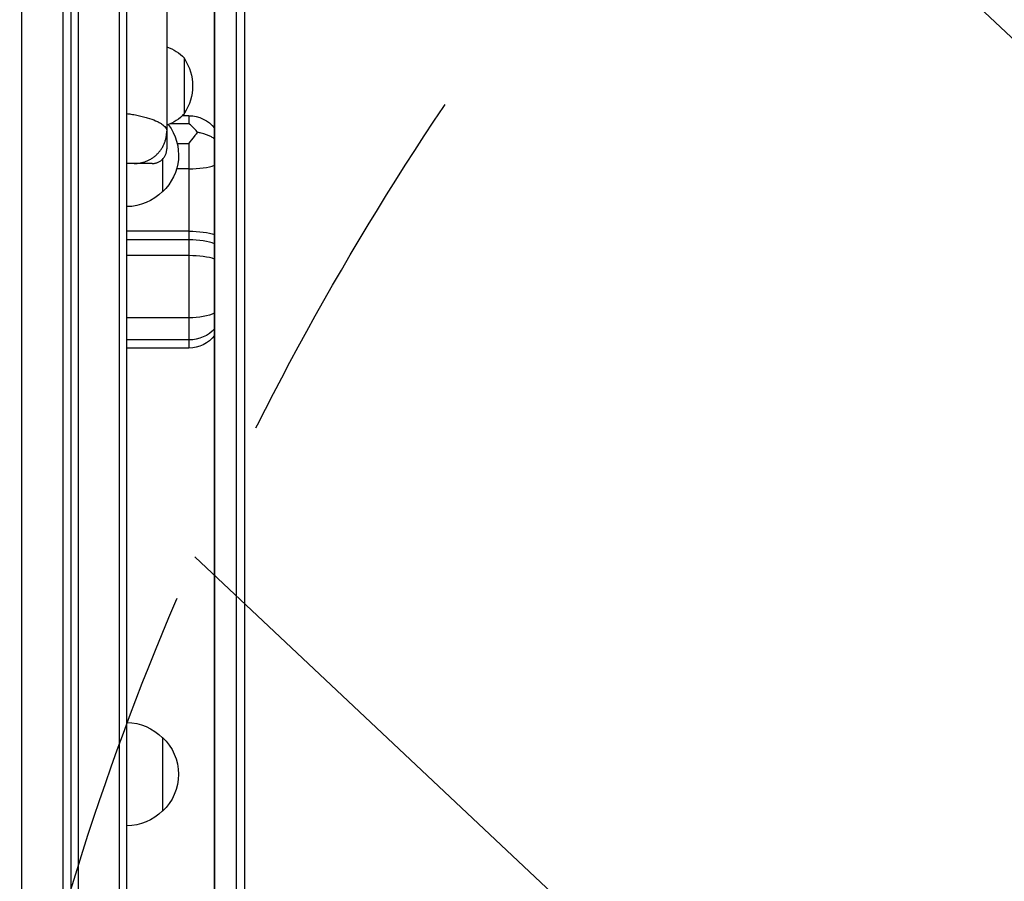
# Model space of a CAD drawing. Units: millimetres. Extents: x -5533 to 7683, y -7826 to 6611.
# Drawn here: x 920 to 1253, y 1918 to 2210 of the extents above; entities that cross this region are included whole.
import ezdxf

# ---------------------------------------------------------------- set-up
doc = ezdxf.new("R2010")
doc.units = ezdxf.units.MM
doc.header["$LTSCALE"] = 20
doc.linetypes.add('HIDDEN', pattern=[9.524999999999999, 6.35, -3.175])
for name, color, linetype in [('2d', 230, 'Continuous'), ('EN-Free_Space', 10, 'HIDDEN'), ('EN-Free_Space_Hatch', 10, 'HIDDEN')]:
    doc.layers.add(name, color=color, linetype=linetype)

msp = doc.modelspace()

# ---------------------------------------------------------------- hatches: boundary and pattern name
at = {"layer": 'EN-Free_Space_Hatch'}
h = msp.add_hatch(dxfattribs=at)
h.set_pattern_fill('ANSI31', color=256, scale=100)
h.set_pattern_definition([(136.7138114631014, (4238.283951208333, 1138.520347302538), (-217.6916205510247, -231.120333034263), [])])
edge = h.paths.add_edge_path()
edge.add_line((1893.596962028024, 2622.870104500375), (2490.728393098091, 2622.870104500375))
edge.add_arc((4238.283951208333, 1138.520347302538), 2292.868210424505, 91.71381146310142, 139.6558830607505, ccw=False)
edge.add_line((4169.710699967739, 3430.362911613963), (5653.348294000593, 3474.75420404821))
edge.add_arc((5683.255486628948, 2475.201524181316), 999.9999999999998, -88.28618853689852, 91.71381146310148, ccw=False)
edge.add_line((5713.162679257303, 1475.648844314422), (4537.474698263235, 1440.471581898283))
edge.add_arc((4618.622366403818, 322.3123133670942), 1121.099948196796, 94.15082381275376, 132.5798429849195)
edge.add_arc((2512.946213198066, 2613.835422989501), 1990.965318489127, 274.43078114039685, 312.5798429849195, ccw=False)
edge.add_line((2666.757573737616, 628.8203185644788), (3307.911034126624, -483.469978025023))
edge.add_arc((2441.885630342141, -983.4699780249425), 999.9999999999985, -146.94239066080138, 29.999999999994827, ccw=False)
edge.add_line((1603.763105895241, -1528.951997907132), (550.2666905945798, 295.7573189852956))
edge.add_arc((1416.292094379019, 795.7573189852955), 1000, 121.49117276899219, 210, ccw=False)
edge.add_arc((1893.596962028024, 1622.870104500374), 1000, 90, 178.5326168890601, ccw=False)

# ---------------------------------------------------------------- linework, layer by layer
at = {"layer": '2d'}
for p, q in [((920.5000000000819, 1675.533500838596), (920.4999999999927, 2652.46649916144)), ((934.5000000000819, 1675.939125477415), (934.4999999999927, 2651.059746573192)), ((936.9999999999909, 2650.808186766263), (937.0000000000837, 1677.191813233774)), ((937.0394868947587, 2651.000000000016), (937.0394868947587, 1676.000000000016)), ((985.7194870711282, 1682.775645091211), (985.7194870711282, 2645.224354904217)), ((985.7595221869396, 1682.775645091211), (985.7595221869396, 2645.224354904217)), ((993.1794692428339, 1682.775645091211), (993.1794692428339, 2645.224354904217)), ((995.9107087080611, 1682.775645091211), (995.9107087080611, 2645.224354904217)), ((953.5394868947587, 1724.287072964298), (953.5394868947587, 2603.712927035733)), ((956.0394868947587, 1723.258619581311), (956.0394868947587, 2604.74138041872)), ((939.5394868947587, 2558.195819581614), (939.5394868947587, 1760.237406345948)), ((969.5394868947587, 2460.109284046446), (969.5394868947587, 2172.109284046594)), ((975.4950093670268, 2177.971568094529), (975.4950093670268, 2196.771568094528)), ((977.0394868947569, 2177.285129243624), (974.8224539964303, 2177.285129243624)), ((977.0394868947569, 2177.285129243625), (977.0394868947569, 2174.595244440842)), ((977.0394868947587, 2174.59524444084), (970.7783126666272, 2174.59524444084)), ((977.0394868947569, 2167.804181580119), (973.0866608894303, 2167.804181580119)), ((977.0394868947587, 2167.804181580128), (977.0394868947587, 2098.620369379382)), ((968.0394868947587, 2162.538569832252), (968.0394868947587, 2151.499999999515)), ((977.0394868947569, 2159.331570220563), (972.8641979572694, 2159.331570220563)), ((937.0394868947587, 2153.000000000016), (937.00000000004, 2153.000000000016)), ((977.0394868947587, 2138.195655897523), (956.0394868947569, 2138.195655897523)), ((977.0394868947587, 2135.264148053679), (956.0394868947587, 2135.264148053678)), ((977.0394868947587, 2129.916582403697), (956.0394868947587, 2129.916582403697)), ((937.0394868947587, 2125.000000000016), (937.0000000000418, 2125.000000000016)), ((977.0394868947587, 2108.863262737064), (956.0394868947587, 2108.863262737064)), ((977.0394868947587, 2101.38200950757), (956.0394868947587, 2101.382009507569)), ((977.0394868947587, 2098.620369379381), (956.0394868947587, 2098.620369379381)), ((937.0394868947587, 1968.300000000016), (937.0000000000582, 1968.300000000016)), ((968.0394868947587, 1966.800000000516), (968.0394868947587, 1941.799999999515)), ((937.0394868947587, 1940.300000000016), (937.00000000006, 1940.300000000016))]:
    msp.add_line(p, q, dxfattribs=at)
at = {"layer": '2d', "extrusion": (0, 0, -1)}
for centre, radius, start, end in [((-965.1645170152842, 2187.322709551267), 14, 108.2098270952897, 137.5521809516594), ((-961.2439163958079, 2187.371568094529), 17.00000000000003, 146.9609933675605, 213.0390066324395), ((-965.1645170152842, 2187.420426637791), 14.00000000000001, 222.4478190483405, 251.7901729047103), ((-977.0394868947569, 2166.285129243624), 11.00000000000001, 90, 142.1006380139798), ((-956.517768274758, 2164.000000000015), 16.99999999914598, 142.7155267071664, 227.332074511513), ((-955.8492147228499, 2163.49893515786), 17.00000000000001, 224.1865016247401, 269.3587047037466), ((-977.0394868947587, 2109.620369379382), 11.00000000000001, 217.8993619860202, 270), ((-955.8492147228499, 1954.801064842171), 17.00000000000001, 90.64129529625338, 135.8134983752599), ((-956.517768274758, 1954.300000000017), 16.99999999914598, 132.667925488487, 227.332074511513), ((-955.8492147228499, 1953.79893515786), 17.00000000000001, 224.1865016247401, 269.3587047037466)]:
    msp.add_arc(centre, radius, start, end, dxfattribs=at)
at = {"layer": '2d'}
for centre, major_axis, ratio, start_param, end_param in [((977.0394868947587, 2162.409850506961), (-10.99999999999862, 1.373353303385903e-12), 0.2798436623997511, 1.570796326794931, 2.480124002527999), ((977.0394868947569, 2131.879618580782), (-11.00000000000219, 1.610274896841404e-12), 0.3076844975360439, 3.803061304652084, 4.712388980384735), ((977.0394868947569, 2126.939359575124), (10.9999999999985, 5.209240650788084e-13), 0.2706566207793042, 0.661468651061667, 1.570796326794884)]:
    msp.add_ellipse(centre, major_axis=major_axis, ratio=ratio, start_param=start_param, end_param=end_param, dxfattribs=at)
at = {"layer": '2d', "extrusion": (0, 0, -1)}
for centre, major_axis, ratio, start_param, end_param in [((977.0394868947587, 2135.14753933362), (-11.00000000000047, 1.325680510650053e-13), 0.2771015058091885, 1.570796326794893, 2.480124002527678), ((977.0394868947569, 2113.095577938826), (-10.99999999999765, 1.307406055723061e-12), 0.384755927433285, 3.803061304651126, 4.712388980384643), ((977.0394868947587, 2111.154314272309), (11.00000000000135, 7.67742168181358e-12), 0.8883913422491112, 0.6614686510620267, 1.570796326795517)]:
    msp.add_ellipse(centre, major_axis=major_axis, ratio=ratio, start_param=start_param, end_param=end_param, dxfattribs=at)
at = {"layer": '2d'}
for points in [[(937.00000000004, 2178.152080661942), (937.0131586614625, 2178.153681411126), (937.0263209598215, 2178.155278586518), (937.0394868947587, 2178.156872187895)], [(969.5394868947587, 2172.10928404652), (969.5394868947587, 2172.10928404652), (969.5394868947587, 2166.10928404652), (969.5394868947587, 2166.10928404652)], [(937.0000000000382, 2161.247422184441), (937.0131481304015, 2161.247159500855), (937.0263104222613, 2161.246897709346), (937.0394868947587, 2161.246636805514)], [(964.5394868947587, 2161.10928404652), (964.5394868947587, 2161.10928404652), (958.5394868947587, 2161.10928404652), (958.5394868947587, 2161.10928404652)]]:
    msp.add_open_spline(points, degree=3, dxfattribs=at)
for points, knots in [([(956.0394868947569, 2178.027924382173), (956.50302159483, 2177.964414457152), (956.9596023463364, 2177.896579248923), (958.0913675820648, 2177.71495384775), (958.7531550115673, 2177.596041649686), (960.0295525104702, 2177.341478924311), (960.6441584438526, 2177.205826505498), (961.8263243953861, 2176.91813340614), (962.3935606111445, 2176.765997938757), (963.9940680032323, 2176.294438187122), (964.938792201372, 2175.957324591382), (966.1778063352685, 2175.420171552379), (966.5614477541585, 2175.235340114416), (967.2550545987815, 2174.862416488289), (967.567081715828, 2174.673523567864), (968.4020267944288, 2174.100052648919), (968.8247185452456, 2173.708762589024), (969.3965861684592, 2172.908828472864), (969.5394868947587, 2172.508667344985), (969.5394868947587, 2172.10928404652)], [0.04794727475468002, 0.04794727475468002, 0.04794727475468002, 0.04794727475468002, 0.04947527427173341, 0.04947527427173341, 0.05182817235158216, 0.05182817235158216, 0.0541810704314309, 0.0541810704314309, 0.05653396851127964, 0.05653396851127964, 0.06123976467097712, 0.06123976467097712, 0.06359266275082585, 0.06359266275082585, 0.0659455608306746, 0.0659455608306746, 0.07065135699037205, 0.07065135699037205, 0.07535715315006951, 0.07535715315006951, 0.07535715315006951, 0.07535715315006951]), ([(979.9498337353962, 2171.649236426278), (979.6294380799027, 2172.048647514592), (979.3064862262036, 2172.427512442126), (978.339157047807, 2173.48599978476), (977.6921612146452, 2174.094476795657), (977.042121556613, 2174.59322436269), (977.0408042258096, 2174.594234633263), (977.0394868947569, 2174.595244440841)], [-5.169925669966593, -5.169925669966593, -5.169925669966593, -5.169925669966593, -3.432735136950506, -3.432735136950506, 0, 0, 0.006970700661356683, 0.006970700661356683, 0.006970700661356683, 0.006970700661356683]), ([(977.0394868947587, 2167.804181580119), (977.0408133738783, 2167.806035710333), (977.0421398588005, 2167.807889759973), (977.6589028902417, 2168.669903303351), (978.2730132474408, 2169.508073214094), (979.2411925075339, 2170.769195786848), (979.5969818525246, 2171.219453070952), (979.9498337353943, 2171.649236426277)], [-65.78111852247018, -65.78111852247018, -65.78111852247018, -65.78111852247018, -65.77420633437609, -65.77420633437609, -62.56721158411129, -62.56721158411129, -60.68493765332119, -60.68493765332119, -60.68493765332119, -60.68493765332119]), ([(985.7195300003405, 2169.458212518459), (985.398630932119, 2169.69444581363), (985.0469152915211, 2169.917910852988), (983.6554642691208, 2170.681313871855), (982.4624351656275, 2171.120623969634), (980.7575730226818, 2171.509590673955), (980.3567842349839, 2171.586070187546), (979.9498337353943, 2171.649236426278)], [7.708933613553192, 7.708933613553192, 7.708933613553192, 7.708933613553192, 9.322029699218374, 9.322029699218374, 13.60258489188178, 13.60258489188178, 14.88291822809911, 14.88291822809911, 14.88291822809911, 14.88291822809911]), ([(958.5394868947587, 2161.10928404652), (958.5394868947587, 2161.10928404652), (958.4869284988436, 2161.10928404652), (958.3295427707217, 2161.10928404652), (958.2638136411497, 2161.10928404652), (958.1071710764027, 2161.10928404652), (958.0161561083551, 2161.10928404652), (957.7049298788443, 2161.10928404652), (957.446824659306, 2161.10928404652), (956.9785938311779, 2161.10928404652), (956.8082624113849, 2161.10928404652), (956.4426046875906, 2161.10928404652), (956.2473943508448, 2161.10928404652), (956.0394868947587, 2161.10928404652)], [0, 0, 0, 0, 0.002412832348979081, 0.002412832348979081, 0.003619248523468622, 0.003619248523468622, 0.004825664697958163, 0.004825664697958163, 0.007238497046937245, 0.007238497046937245, 0.008444913221426787, 0.008444913221426787, 0.009651329395916328, 0.009651329395916328, 0.009651329395916328, 0.009651329395916328])]:
    msp.add_open_spline(points, degree=3, knots=knots, dxfattribs=at)
for points in [[(958.5394868947587, 2161.10928404652), (969.5394868947587, 2161.10928404652), (969.5394868947587, 2172.10928404652)], [(964.5394868947587, 2161.10928404652), (969.5394868947587, 2161.10928404652), (969.5394868947587, 2166.10928404652)]]:
    msp.add_rational_spline(points, [1, 0.7071067811865475, 1], degree=2, dxfattribs=at)
at = {"layer": 'EN-Free_Space', "flags": 128}
msp.add_lwpolyline([(1893.596962028024, 2622.870104500375), (2490.728393098091, 2622.870104500375, -0.2122923957332325), (4169.710699967739, 3430.362911613963), (5653.348294000593, 3474.75420404821, -1), (5713.162679257303, 1475.648844314422), (4537.474698263235, 1440.471581898283, 0.1692675848418872), (3860.067122865463, 1147.81763518357, -0.1680113005984117), (2666.757573737616, 628.8203185644788), (3307.911034126624, -483.469978025023, -0.9736670789223653), (1603.763105895241, -1528.951997907132), (550.2666905945797, 295.7573189852956, -0.4066111419637307), (893.924897226619, 1648.47797156687, -0.4067321108860915)], format="xyb", close=True, dxfattribs=at)

doc.saveas('drawing.dxf')
